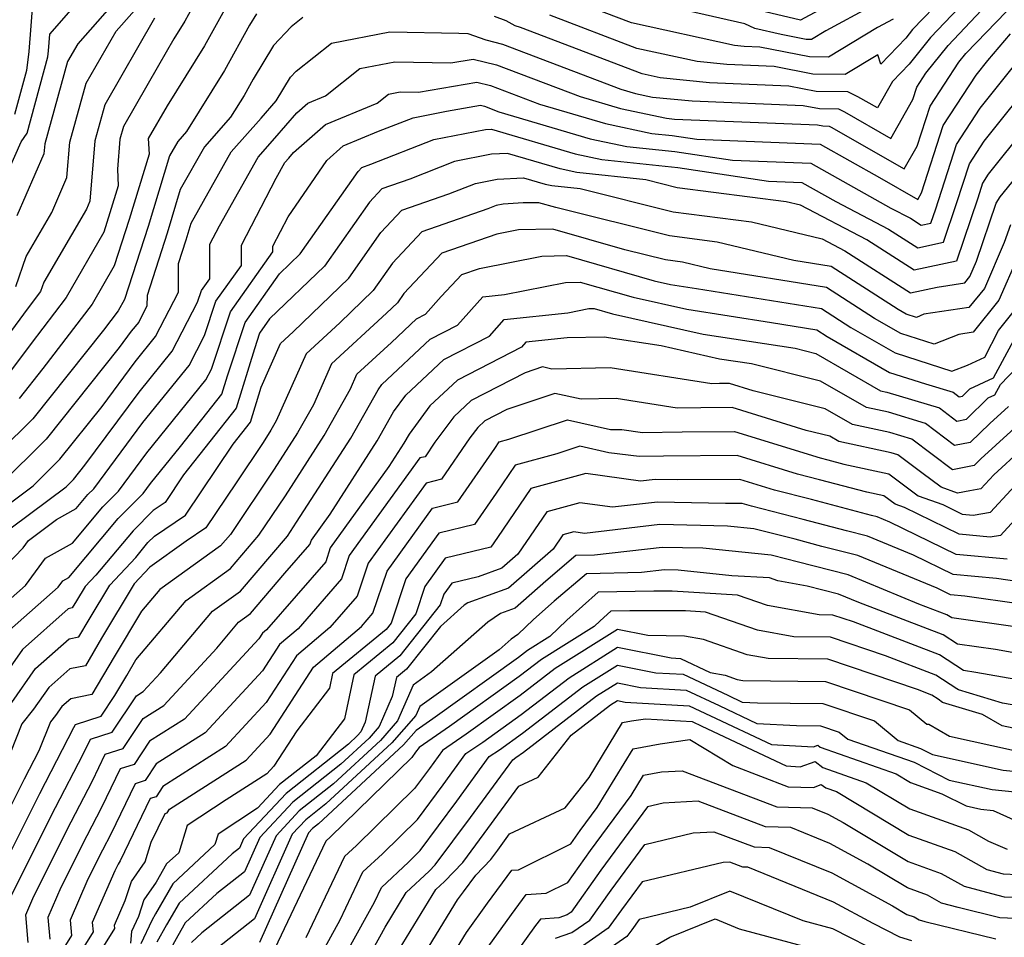
# Model space of a CAD drawing. Extents: x 2106028 to 2114230, y 2865558 to 2871231.
# Drawn here: x 2106590 to 2106699, y 2868712 to 2868814 of the extents above; entities that cross this region are included whole.
import ezdxf

# ---------------------------------------------------------------- set-up
doc = ezdxf.new("R2010")
doc.units = 0

msp = doc.modelspace()

# ---------------------------------------------------------------- linework, layer by layer
at = {"layer": 'Unknown_Line_Type', "color": 0}
for points in [[(2106586.82, 2868792.73, 2944), (2106590.11, 2868800.12, 2944), (2106590.78, 2868801.08, 2944), (2106593.07, 2868809.54, 2944), (2106593.14, 2868810.23, 2944), (2106593.29, 2868812.09, 2944), (2106598.54, 2868818.09, 2944)], [(2106697.46, 2868818.31, 2958), (2106691.2, 2868811.69, 2958), (2106688.83, 2868808.74, 2958), (2106686.98, 2868806.81, 2958), (2106685.31, 2868803.87, 2958), (2106683.15, 2868805.1, 2958), (2106682.02, 2868805.66, 2958), (2106678.51, 2868805.72, 2958), (2106675.45, 2868806.31, 2958), (2106666.63, 2868806.68, 2958), (2106661.15, 2868807.22, 2958), (2106659.14, 2868807.65, 2958), (2106645.62, 2868812.81, 2958), (2106645.04, 2868812.99, 2958), (2106644.04, 2868813.55, 2958), (2106642.73, 2868814.03, 2958)], [(2106589.01, 2868757.22, 2962), (2106595.12, 2868761.77, 2962), (2106595.93, 2868762.58, 2962), (2106597.21, 2868764.18, 2962), (2106603.22, 2868772.29, 2962), (2106606.92, 2868776.86, 2962), (2106609.73, 2868782.3, 2962), (2106610.15, 2868783.57, 2962), (2106611.09, 2868784.89, 2962), (2106611.09, 2868788.72, 2962), (2106612.15, 2868790.77, 2962), (2106616.45, 2868798.39, 2962), (2106618.33, 2868800.51, 2962), (2106620.77, 2868803.33, 2962), (2106621.98, 2868804.39, 2962), (2106623.96, 2868805.22, 2962), (2106627.77, 2868808.25, 2962), (2106631.67, 2868808.99, 2962), (2106637.88, 2868808.89, 2962), (2106640.37, 2868809.31, 2962), (2106642.96, 2868808.67, 2962), (2106652.26, 2868805.13, 2962), (2106656.75, 2868803.81, 2962), (2106661.86, 2868802.73, 2962), (2106662.77, 2868802.64, 2962), (2106678.66, 2868801.99, 2962), (2106679.26, 2868801.87, 2962), (2106679.96, 2868801.86, 2962), (2106680.18, 2868801.75, 2962), (2106688.3, 2868797.09, 2962), (2106689.73, 2868799.62, 2962), (2106691.16, 2868804.07, 2962), (2106694.38, 2868808.96, 2962), (2106695.15, 2868809.93, 2962), (2106696.32, 2868811.16, 2962), (2106701.8, 2868816.87, 2962)], [(2106601.62, 2868816.92, 2946), (2106596.4, 2868810.99, 2946), (2106595.28, 2868809.02, 2946), (2106592.74, 2868799.9, 2946), (2106592.64, 2868798.78, 2946), (2106589.64, 2868791.87, 2946)], [(2106591.4, 2868815.87, 2942), (2106590.95, 2868810.16, 2942), (2106590.71, 2868808.04, 2942), (2106589.39, 2868803.16, 2942)], [(2106589.51, 2868784.02, 2948), (2106590.67, 2868787.38, 2948), (2106593.51, 2868792.24, 2948), (2106595.2, 2868796.14, 2948), (2106595.52, 2868800.07, 2948), (2106597.35, 2868806.62, 2948), (2106600.66, 2868812.42, 2948), (2106603.86, 2868816.05, 2948)], [(2106613.26, 2868815.76, 2954), (2106610.51, 2868810.77, 2954), (2106606.36, 2868804.11, 2954), (2106604.24, 2868800.47, 2954), (2106604.33, 2868798.73, 2954), (2106602.11, 2868791.46, 2954), (2106600.46, 2868786.33, 2954), (2106597.99, 2868782.06, 2954), (2106592.54, 2868774.92, 2954), (2106589.89, 2868771.59, 2954)], [(2106692.79, 2868816.35, 2956), (2106689.23, 2868812.58, 2956), (2106688.46, 2868811.62, 2956), (2106685.71, 2868808.75, 2956), (2106685.35, 2868809.76, 2956), (2106681.73, 2868807.58, 2956), (2106678.13, 2868807.64, 2956), (2106673.85, 2868808.48, 2956), (2106668.56, 2868808.69, 2956), (2106665.28, 2868809.02, 2956), (2106658.56, 2868810.49, 2956), (2106648.9, 2868814.17, 2956)], [(2106682.3, 2868816.63, 2950), (2106676.75, 2868813.63, 2950), (2106672.2, 2868814.7, 2950)], [(2106587.1, 2868758.65, 2960), (2106591.44, 2868761.88, 2960), (2106594.42, 2868764.83, 2960), (2106599.11, 2868770.71, 2960), (2106602.78, 2868775.67, 2960), (2106605.05, 2868778.47, 2960), (2106607.59, 2868783.39, 2960), (2106607.6, 2868786.57, 2960), (2106608.45, 2868789.22, 2960), (2106609.02, 2868791.08, 2960), (2106613.48, 2868798.98, 2960), (2106616.8, 2868802.74, 2960), (2106618.46, 2868804.65, 2960), (2106620.05, 2868807.31, 2960), (2106620.68, 2868807.97, 2960), (2106624.6, 2868811.08, 2960), (2106631.1, 2868812.32, 2960), (2106638.79, 2868812.19, 2960), (2106639.79, 2868812.14, 2960), (2106641.78, 2868811.44, 2960), (2106643.63, 2868810.98, 2960), (2106656.79, 2868805.97, 2960), (2106658.43, 2868805.48, 2960), (2106660.29, 2868805.09, 2960), (2106664.7, 2868804.66, 2960), (2106677.06, 2868804.15, 2960), (2106678.89, 2868803.8, 2960), (2106680.99, 2868803.76, 2960), (2106681.67, 2868803.43, 2960), (2106686.81, 2868800.48, 2960), (2106689.25, 2868804.8, 2960), (2106689.7, 2868806.2, 2960), (2106690.71, 2868807.74, 2960), (2106693.18, 2868810.81, 2960), (2106696.89, 2868814.74, 2960)], [(2106609.13, 2868814.99, 2952), (2106608.32, 2868813.53, 2952), (2106607.1, 2868811.57, 2952), (2106605.37, 2868808.6, 2952), (2106601.5, 2868801.81, 2952), (2106601.1, 2868800.39, 2952), (2106600.82, 2868797.08, 2952), (2106600.91, 2868795.22, 2952), (2106599.99, 2868792.2, 2952), (2106599.31, 2868790.07, 2952), (2106595.11, 2868782.8, 2952), (2106591.21, 2868777.7, 2952), (2106587.92, 2868773.27, 2952)], [(2106687.05, 2868813.75, 2954), (2106685.31, 2868812.81, 2954), (2106679.86, 2868809.53, 2954), (2106677.75, 2868809.57, 2954), (2106672.24, 2868810.64, 2954), (2106670.49, 2868810.71, 2954), (2106669.41, 2868810.82, 2954), (2106657.97, 2868813.32, 2954), (2106652.19, 2868815.53, 2954)], [(2106684.67, 2868815.19, 2952), (2106679.59, 2868812.44, 2952), (2106678, 2868811.48, 2952), (2106677.38, 2868811.49, 2952), (2106674.62, 2868812.03, 2952), (2106671.7, 2868812.71, 2952), (2106670.56, 2868813.22, 2952), (2106664.2, 2868814.66, 2952)], [(2106616.26, 2868814.35, 2956), (2106615.49, 2868813.08, 2956), (2106612.71, 2868808.02, 2956), (2106608.5, 2868801.26, 2956), (2106607.52, 2868800.15, 2956), (2106606.61, 2868798.55, 2956), (2106604.22, 2868790.71, 2956), (2106601.61, 2868782.59, 2956), (2106600.88, 2868781.32, 2956), (2106599.25, 2868779.19, 2956), (2106591.4, 2868769.34, 2956), (2106584.07, 2868762.1, 2956)], [(2106604.92, 2868813.84, 2950), (2106599.43, 2868804.22, 2950), (2106598.31, 2868800.23, 2950), (2106597.75, 2868793.5, 2950), (2106597.37, 2868792.62, 2950), (2106592.64, 2868784.51, 2950), (2106592.28, 2868783.46, 2950), (2106590.91, 2868781.66, 2950), (2106585.48, 2868774.35, 2950)], [(2106621.42, 2868813.91, 2958), (2106620.13, 2868812.88, 2958), (2106618.15, 2868810.83, 2958), (2106615.9, 2868807.07, 2958), (2106614.9, 2868805.26, 2958), (2106613.4, 2868802.85, 2958), (2106610.5, 2868799.56, 2958), (2106607.81, 2868794.81, 2958), (2106606.33, 2868789.97, 2958), (2106604.11, 2868783.03, 2958), (2106604.1, 2868781.87, 2958), (2106603.18, 2868780.08, 2958), (2106602.35, 2868779.06, 2958), (2106601.01, 2868777.24, 2958), (2106592.91, 2868767.08, 2958), (2106587.75, 2868761.99, 2958)], [(2106588.41, 2868752.97, 2964), (2106590.35, 2868754.99, 2964), (2106590.92, 2868755.79, 2964), (2106594.06, 2868758.13, 2964), (2106596.24, 2868759.34, 2964), (2106597.54, 2868760.9, 2964), (2106598.21, 2868761.56, 2964), (2106603.65, 2868768.91, 2964), (2106608.79, 2868775.26, 2964), (2106610.5, 2868778.57, 2964), (2106611.77, 2868782.39, 2964), (2106614.6, 2868786.38, 2964), (2106614.6, 2868788.62, 2964), (2106618.45, 2868796.07, 2964), (2106619.43, 2868797.8, 2964), (2106619.86, 2868798.29, 2964), (2106620.41, 2868798.93, 2964), (2106623.95, 2868802.02, 2964), (2106629.68, 2868804.42, 2964), (2106630.95, 2868805.42, 2964), (2106632.24, 2868805.67, 2964), (2106634.29, 2868805.63, 2964), (2106640.78, 2868806.74, 2964), (2106642.29, 2868806.37, 2964), (2106647.73, 2868804.3, 2964), (2106655.07, 2868802.13, 2964), (2106660.22, 2868801.05, 2964), (2106662.5, 2868800.8, 2964), (2106665.22, 2868800.4, 2964), (2106678.93, 2868799.85, 2964), (2106685.53, 2868796.16, 2964), (2106689.8, 2868793.71, 2964), (2106690.21, 2868794.44, 2964), (2106692.62, 2868801.93, 2964), (2106696.3, 2868807.53, 2964), (2106697.6, 2868809.16, 2964), (2106700.09, 2868812.12, 2964)], [(2106587.35, 2868747.93, 2966), (2106590.59, 2868750.81, 2966), (2106592.83, 2868753.85, 2966), (2106595.83, 2868755.51, 2966), (2106599.21, 2868759.56, 2966), (2106600.95, 2868761.29, 2966), (2106604.08, 2868765.53, 2966), (2106610.66, 2868773.65, 2966), (2106611.28, 2868774.84, 2966), (2106613.39, 2868781.21, 2966), (2106618.11, 2868787.88, 2966), (2106618.11, 2868788.51, 2966), (2106619.79, 2868791.76, 2966), (2106624.09, 2868798.05, 2966), (2106625.92, 2868799.65, 2966), (2106629.84, 2868801.29, 2966), (2106633.69, 2868802.79, 2966), (2106637.39, 2868803.52, 2966), (2106641.18, 2868804.17, 2966), (2106641.62, 2868804.06, 2966), (2106643.21, 2868803.46, 2966), (2106653.39, 2868800.45, 2966), (2106657.44, 2868799.6, 2966), (2106662.8, 2868799.02, 2966), (2106669.21, 2868798.08, 2966), (2106677.92, 2868797.72, 2966), (2106686.8, 2868792.75, 2966), (2106688.98, 2868791.61, 2966), (2106690.18, 2868790.84, 2966), (2106691.25, 2868791.08, 2966), (2106691.79, 2868792.66, 2966), (2106694.09, 2868799.8, 2966), (2106696.75, 2868803.86, 2966), (2106700.45, 2868808.49, 2966)], [(2106706.15, 2868807.16, 2970), (2106697.64, 2868796.5, 2970), (2106697.01, 2868795.53, 2970), (2106696.46, 2868793.83, 2970), (2106694.09, 2868786.85, 2970), (2106689.39, 2868785.83, 2970), (2106684.13, 2868789.2, 2970), (2106676.77, 2868793.06, 2970), (2106675.15, 2868793.45, 2970), (2106663.04, 2868795.01, 2970), (2106659.57, 2868795.87, 2970), (2106651.89, 2868796.7, 2970), (2106650.04, 2868797.09, 2970), (2106644.19, 2868798.82, 2970), (2106642.39, 2868798.72, 2970), (2106638.31, 2868797.91, 2970), (2106633.31, 2868795.96, 2970), (2106630.22, 2868794.89, 2970), (2106628.84, 2868793.42, 2970), (2106623.84, 2868786.3, 2970), (2106617.74, 2868780.43, 2970), (2106616.63, 2868778.85, 2970), (2106616.05, 2868777.12, 2970), (2106614.01, 2868770.52, 2970), (2106608.18, 2868763.11, 2970), (2106606.12, 2868760.03, 2970), (2106604.78, 2868759.12, 2970), (2106602.55, 2868756.89, 2970), (2106598.41, 2868751.95, 2970), (2106597.22, 2868750.67, 2970), (2106596.27, 2868749.1, 2970), (2106595.8, 2868748.3, 2970), (2106595.35, 2868748.21, 2970), (2106590.26, 2868743.7, 2970), (2106586.63, 2868738.52, 2970)], [(2106588.81, 2868745.82, 2968), (2106594.22, 2868750.62, 2968), (2106594.73, 2868751.31, 2968), (2106595.41, 2868751.69, 2968), (2106600.88, 2868758.23, 2968), (2106603.68, 2868761.03, 2968), (2106604.51, 2868762.15, 2968), (2106607.84, 2868766.25, 2968), (2106612.41, 2868772.07, 2968), (2106613.04, 2868774.09, 2968), (2106615.01, 2868780.03, 2968), (2106618.84, 2868785.44, 2968), (2106621.14, 2868787.65, 2968), (2106627.57, 2868796.81, 2968), (2106628, 2868797.27, 2968), (2106628.98, 2868797.61, 2968), (2106636, 2868800.35, 2968), (2106641.74, 2868801.49, 2968), (2106642.4, 2868801.52, 2968), (2106651.71, 2868798.77, 2968), (2106654.67, 2868798.15, 2968), (2106663.11, 2868797.24, 2968), (2106673.2, 2868795.75, 2968), (2106676.9, 2868795.6, 2968), (2106680.68, 2868793.49, 2968), (2106686.55, 2868790.4, 2968), (2106689.79, 2868788.34, 2968), (2106692.67, 2868788.96, 2968), (2106694.12, 2868793.25, 2968), (2106695.55, 2868797.67, 2968), (2106697.19, 2868800.18, 2968), (2106703.3, 2868807.82, 2968)], [(2106589.06, 2868737.79, 2972), (2106591.72, 2868741.58, 2972), (2106595.44, 2868744.88, 2972), (2106596.53, 2868745.09, 2972), (2106597.67, 2868747.03, 2972), (2106599.96, 2868750.83, 2972), (2106602.85, 2868753.92, 2972), (2106604.21, 2868755.56, 2972), (2106604.95, 2868756.3, 2972), (2106608.38, 2868758.62, 2972), (2106613.67, 2868766.51, 2972), (2106615.6, 2868768.97, 2972), (2106616.8, 2868772.84, 2972), (2106618.96, 2868777.7, 2972), (2106620.35, 2868778.98, 2972), (2106626.54, 2868784.94, 2972), (2106630.11, 2868790.02, 2972), (2106632.45, 2868792.5, 2972), (2106637.65, 2868794.31, 2972), (2106640.62, 2868795.47, 2972), (2106643.05, 2868795.95, 2972), (2106645.97, 2868796.12, 2972), (2106648.36, 2868795.41, 2972), (2106649.11, 2868795.25, 2972), (2106652.25, 2868794.91, 2972), (2106662.61, 2868792.33, 2972), (2106671.32, 2868791.21, 2972), (2106679.17, 2868789.32, 2972), (2106681.7, 2868787.99, 2972), (2106689, 2868783.32, 2972), (2106691.94, 2868783.97, 2972), (2106695.02, 2868784.43, 2972), (2106695.6, 2868785.14, 2972), (2106696.34, 2868786.85, 2972), (2106698.51, 2868793.3, 2972), (2106698.96, 2868794, 2972), (2106703.65, 2868799.79, 2972)], [(2106700.09, 2868790.9, 2974), (2106699.42, 2868788.91, 2974), (2106697.21, 2868783.82, 2974), (2106695.49, 2868781.69, 2974), (2106690.49, 2868780.94, 2974), (2106689.65, 2868780.6, 2974), (2106688.51, 2868780.97, 2974), (2106687.62, 2868781.48, 2974), (2106680.17, 2868786.25, 2974), (2106676.01, 2868786.92, 2974), (2106667.48, 2868788.97, 2974), (2106662.18, 2868789.66, 2974), (2106649.57, 2868792.8, 2974), (2106647.68, 2868793.34, 2974), (2106645.92, 2868793.31, 2974), (2106643.7, 2868793.19, 2974), (2106642.93, 2868793.03, 2974), (2106641.99, 2868792.67, 2974), (2106634.67, 2868790.12, 2974), (2106631.39, 2868786.63, 2974), (2106629.25, 2868783.59, 2974), (2106625.54, 2868780.01, 2974), (2106621.79, 2868776.56, 2974), (2106618.47, 2868769.1, 2974), (2106617.88, 2868768.05, 2974), (2106617.02, 2868766.7, 2974), (2106614, 2868762.22, 2974), (2106610.64, 2868757.21, 2974), (2106608.46, 2868755.74, 2974), (2106604.41, 2868752.82, 2974), (2106602.69, 2868750.98, 2974), (2106599.06, 2868744.95, 2974), (2106597.25, 2868741.88, 2974), (2106595.53, 2868741.55, 2974), (2106593.18, 2868739.46, 2974), (2106591.49, 2868737.07, 2974), (2106590.2, 2868735.41, 2974), (2106588.29, 2868730.65, 2974)], [(2106700.91, 2868787.31, 2976), (2106698.82, 2868782.5, 2976), (2106695.95, 2868778.94, 2976), (2106694.37, 2868778.71, 2976), (2106691.62, 2868777.61, 2976), (2106687.9, 2868778.81, 2976), (2106685, 2868780.48, 2976), (2106679.64, 2868783.91, 2976), (2106666.71, 2868786, 2976), (2106663.65, 2868786.73, 2976), (2106661.74, 2868786.98, 2976), (2106657.22, 2868788.11, 2976), (2106649.21, 2868790.4, 2976), (2106645.41, 2868790.34, 2976), (2106642.99, 2868789.86, 2976), (2106636.89, 2868787.73, 2976), (2106632.66, 2868783.24, 2976), (2106631.95, 2868782.23, 2976), (2106630.72, 2868781.05, 2976), (2106624.62, 2868775.42, 2976), (2106622.6, 2868770.88, 2976), (2106620.84, 2868767.76, 2976), (2106618.25, 2868763.74, 2976), (2106613.37, 2868756.48, 2976), (2106612.29, 2868755.22, 2976), (2106605.53, 2868750.36, 2976), (2106603.51, 2868747.95, 2976), (2106600.45, 2868742.88, 2976), (2106597.98, 2868738.67, 2976), (2106595.62, 2868738.22, 2976), (2106594.63, 2868737.35, 2976), (2106593.93, 2868736.34, 2976), (2106593.38, 2868735.64, 2976), (2106592.09, 2868732.41, 2976), (2106590.46, 2868729.26, 2976), (2106588.67, 2868725.7, 2976)], [(2106586.87, 2868717.08, 2978), (2106592.2, 2868727.68, 2978), (2106595.97, 2868735, 2978), (2106596.15, 2868735.36, 2978), (2106598.99, 2868736.27, 2978), (2106600.54, 2868738.59, 2978), (2106601.85, 2868740.81, 2978), (2106602.88, 2868742.52, 2978), (2106608.45, 2868749.15, 2978), (2106613.4, 2868752.7, 2978), (2106616.54, 2868756.39, 2978), (2106619.49, 2868760.78, 2978), (2106623.8, 2868767.47, 2978), (2106626.73, 2868772.65, 2978), (2106627.45, 2868774.29, 2978), (2106631.27, 2868777.81, 2978), (2106634.06, 2868780.42, 2978), (2106635.08, 2868780.94, 2978), (2106636.82, 2868782.91, 2978), (2106639.11, 2868785.35, 2978), (2106641.09, 2868786.03, 2978), (2106648.02, 2868787.41, 2978), (2106650.74, 2868787.46, 2978), (2106660.48, 2868784.67, 2978), (2106662.3, 2868784.26, 2978), (2106665.18, 2868783.82, 2978), (2106679.1, 2868781.57, 2978), (2106682.37, 2868779.48, 2978), (2106687.28, 2868776.65, 2978), (2106693.59, 2868774.62, 2978), (2106695.31, 2868775.3, 2978), (2106697.25, 2868776.19, 2978), (2106698.79, 2868779.15, 2978), (2106700.42, 2868781.17, 2978)], [(2106588.53, 2868715.34, 2980), (2106593.94, 2868726.11, 2980), (2106597, 2868732.04, 2980), (2106597.81, 2868733.71, 2980), (2106600.22, 2868734.48, 2980), (2106602.92, 2868738.52, 2980), (2106603.68, 2868739, 2980), (2106605.62, 2868741.1, 2980), (2106611.37, 2868747.93, 2980), (2106614.5, 2868750.18, 2980), (2106619.71, 2868756.3, 2980), (2106620.73, 2868757.82, 2980), (2106626.75, 2868767.18, 2980), (2106629.8, 2868772.56, 2980), (2106630.21, 2868773.13, 2980), (2106635.58, 2868778.16, 2980), (2106638.63, 2868779.72, 2980), (2106641.43, 2868782.89, 2980), (2106643.84, 2868783.14, 2980), (2106650.63, 2868784.49, 2980), (2106652.27, 2868784.52, 2980), (2106658.16, 2868782.83, 2980), (2106664.13, 2868781.5, 2980), (2106673.54, 2868780.04, 2980), (2106678.56, 2868779.23, 2980), (2106679.74, 2868778.48, 2980), (2106686.67, 2868774.49, 2980), (2106690.65, 2868773.21, 2980), (2106693.74, 2868772.28, 2980), (2106694.41, 2868771.77, 2980), (2106694.76, 2868771.84, 2980), (2106695.6, 2868772.66, 2980), (2106698.22, 2868773.89, 2980), (2106700.47, 2868778.05, 2980)], [(2106590.9, 2868711.12, 2982), (2106590.62, 2868714.19, 2982), (2106591.54, 2868716.28, 2982), (2106595.68, 2868724.53, 2982), (2106598.03, 2868729.08, 2982), (2106599.47, 2868732.06, 2982), (2106601.44, 2868732.69, 2982), (2106603.66, 2868736, 2982), (2106605.98, 2868737.48, 2982), (2106611.88, 2868743.85, 2982), (2106614.29, 2868746.72, 2982), (2106615.61, 2868747.67, 2982), (2106619.43, 2868752.16, 2982), (2106622.21, 2868755.35, 2982), (2106622.38, 2868755.85, 2982), (2106624.46, 2868758.73, 2982), (2106629.71, 2868766.89, 2982), (2106631.52, 2868770.09, 2982), (2106632.88, 2868771.94, 2982), (2106637.1, 2868775.9, 2982), (2106642.18, 2868778.5, 2982), (2106643.83, 2868780.37, 2982), (2106650.89, 2868781.1, 2982), (2106653.24, 2868781.57, 2982), (2106653.81, 2868781.58, 2982), (2106655.85, 2868780.99, 2982), (2106665.95, 2868778.74, 2982), (2106676.15, 2868777.16, 2982), (2106678.48, 2868776.58, 2982), (2106685.66, 2868772.45, 2982), (2106686.37, 2868772.3, 2982), (2106692.2, 2868770.54, 2982), (2106694.16, 2868769.07, 2982), (2106695.2, 2868769.27, 2982), (2106697.64, 2868771.65, 2982), (2106698.37, 2868771.99, 2982), (2106699, 2868773.15, 2982), (2106703.39, 2868777.74, 2982)], [(2106699.87, 2868770.7, 2984), (2106697.82, 2868768.82, 2984), (2106695.63, 2868766.7, 2984), (2106693.9, 2868766.37, 2984), (2106690.67, 2868768.8, 2984), (2106686.53, 2868770.05, 2984), (2106684.11, 2868770.57, 2984), (2106678.99, 2868773.51, 2984), (2106671.31, 2868775.43, 2984), (2106667.77, 2868775.97, 2984), (2106661.26, 2868777.43, 2984), (2106654.93, 2868778.41, 2984), (2106650.81, 2868778.32, 2984), (2106646.23, 2868777.85, 2984), (2106645.74, 2868777.28, 2984), (2106638.62, 2868773.63, 2984), (2106635.54, 2868770.75, 2984), (2106633.24, 2868767.61, 2984), (2106632.67, 2868766.6, 2984), (2106631, 2868764.01, 2984), (2106624.48, 2868754.99, 2984), (2106623.97, 2868753.44, 2984), (2106617.38, 2868745.87, 2984), (2106616.93, 2868745.49, 2984), (2106616.53, 2868744.87, 2984), (2106608.27, 2868735.96, 2984), (2106604.4, 2868733.48, 2984), (2106602.67, 2868730.9, 2984), (2106601.13, 2868730.41, 2984), (2106599.05, 2868726.12, 2984), (2106597.42, 2868722.96, 2984), (2106594.54, 2868717.22, 2984), (2106593.08, 2868713.91, 2984), (2106593.3, 2868711.51, 2984)], [(2106702.22, 2868769.79, 2986), (2106696.82, 2868764.86, 2986), (2106696.06, 2868764.12, 2986), (2106693.65, 2868763.67, 2986), (2106689.13, 2868767.06, 2986), (2106686.68, 2868767.8, 2986), (2106682.56, 2868768.69, 2986), (2106679.5, 2868770.45, 2986), (2106671.51, 2868772.44, 2986), (2106668.87, 2868773.26, 2986), (2106667.76, 2868773.25, 2986), (2106666.92, 2868773.23, 2986), (2106655.59, 2868774.99, 2986), (2106649.12, 2868774.85, 2986), (2106648.07, 2868775.09, 2986), (2106646.14, 2868774.45, 2986), (2106640.14, 2868771.37, 2986), (2106638.2, 2868769.56, 2986), (2106636.12, 2868766.72, 2986), (2106635.02, 2868765.11, 2986), (2106634.42, 2868764.97, 2986), (2106626.58, 2868754.13, 2986), (2106625.72, 2868751.53, 2986), (2106620.91, 2868746, 2986), (2106618.83, 2868744.23, 2986), (2106616.95, 2868741.33, 2986), (2106610.56, 2868734.44, 2986), (2106605.14, 2868730.97, 2986), (2106603.89, 2868729.11, 2986), (2106602.79, 2868728.76, 2986), (2106600.08, 2868723.16, 2986), (2106599.16, 2868721.38, 2986), (2106597.54, 2868718.16, 2986), (2106595.55, 2868713.62, 2986), (2106595.71, 2868711.9, 2986), (2106590.79, 2868704, 2986)], [(2106704.57, 2868768.89, 2988), (2106698.24, 2868763.11, 2988), (2106696.8, 2868761.54, 2988), (2106695.59, 2868761.33, 2988), (2106694.2, 2868761.07, 2988), (2106692.4, 2868761.73, 2988), (2106690.26, 2868763.32, 2988), (2106687.59, 2868765.32, 2988), (2106686.83, 2868765.55, 2988), (2106681.01, 2868766.81, 2988), (2106680.01, 2868767.39, 2988), (2106677.4, 2868768.04, 2988), (2106669.16, 2868770.59, 2988), (2106665.69, 2868770.56, 2988), (2106663.05, 2868770.52, 2988), (2106656.25, 2868771.57, 2988), (2106652.37, 2868771.49, 2988), (2106649.46, 2868772.15, 2988), (2106644.12, 2868770.37, 2988), (2106641.66, 2868769.11, 2988), (2106640.87, 2868768.37, 2988), (2106640.01, 2868767.2, 2988), (2106636.85, 2868762.6, 2988), (2106635.13, 2868762.19, 2988), (2106628.69, 2868753.27, 2988), (2106627.47, 2868749.62, 2988), (2106624.43, 2868746.13, 2988), (2106620.72, 2868742.97, 2988), (2106617.37, 2868737.8, 2988), (2106612.85, 2868732.92, 2988), (2106605.88, 2868728.45, 2988), (2106605.12, 2868727.32, 2988), (2106604.45, 2868727.11, 2988), (2106601.11, 2868720.2, 2988), (2106600.9, 2868719.81, 2988), (2106600.54, 2868719.09, 2988), (2106598.02, 2868713.34, 2988), (2106598.12, 2868712.29, 2988), (2106593.76, 2868705.29, 2988)], [(2106598.92, 2868710.11, 2990), (2106600.52, 2868712.67, 2990), (2106600.49, 2868713.06, 2990), (2106601.69, 2868715.79, 2990), (2106602.38, 2868717.9, 2990), (2106603.91, 2868720.1, 2990), (2106604.58, 2868722.29, 2990), (2106606.11, 2868725.46, 2990), (2106606.35, 2868725.53, 2990), (2106606.61, 2868725.93, 2990), (2106615.14, 2868731.4, 2990), (2106617.8, 2868734.26, 2990), (2106622.61, 2868741.71, 2990), (2106627.96, 2868746.25, 2990), (2106629.23, 2868747.71, 2990), (2106630.79, 2868752.41, 2990), (2106635.84, 2868759.41, 2990), (2106638.68, 2868760.08, 2990), (2106642.77, 2868766.03, 2990), (2106643.26, 2868766.75, 2990), (2106644.35, 2868767.05, 2990), (2106650.85, 2868769.22, 2990), (2106655.62, 2868768.12, 2990), (2106656.91, 2868768.15, 2990), (2106659.18, 2868767.8, 2990), (2106663.61, 2868767.87, 2990), (2106669.44, 2868767.92, 2990), (2106678.95, 2868764.98, 2990), (2106679.79, 2868764.76, 2990), (2106681.58, 2868764.29, 2990), (2106686.6, 2868763.2, 2990), (2106689.84, 2868760.78, 2990), (2106692.58, 2868759.79, 2990), (2106694.74, 2868758.74, 2990), (2106695.96, 2868758.62, 2990), (2106697.9, 2868758.95, 2990), (2106702.4, 2868763.85, 2990)], [(2106706.55, 2868764.6, 2992), (2106698.99, 2868756.37, 2992), (2106697.85, 2868756.17, 2992), (2106694.41, 2868756.5, 2992), (2106688.32, 2868759.45, 2992), (2106687.27, 2868759.83, 2992), (2106686.04, 2868760.75, 2992), (2106684.13, 2868761.17, 2992), (2106678.88, 2868762.56, 2992), (2106676.41, 2868763.19, 2992), (2106669.72, 2868765.26, 2992), (2106661.54, 2868765.18, 2992), (2106658.83, 2868765.14, 2992), (2106655.46, 2868765.54, 2992), (2106652.24, 2868766.28, 2992), (2106649.68, 2868765.42, 2992), (2106645.03, 2868764.17, 2992), (2106642.92, 2868761.07, 2992), (2106640.51, 2868757.57, 2992), (2106636.56, 2868756.62, 2992), (2106632.89, 2868751.55, 2992), (2106631.26, 2868746.63, 2992), (2106630.7, 2868745.92, 2992), (2106624.74, 2868741.01, 2992), (2106624.39, 2868739.38, 2992), (2106620.76, 2868734.65, 2992), (2106618.22, 2868730.72, 2992), (2106617.44, 2868729.88, 2992), (2106612.91, 2868726.98, 2992), (2106608.57, 2868724.12, 2992), (2106607.63, 2868721.09, 2992), (2106606.29, 2868719.85, 2992), (2106605.13, 2868717.84, 2992), (2106603.75, 2868715.85, 2992), (2106603.15, 2868714.03, 2992), (2106602.37, 2868712.33, 2992), (2106602.26, 2868711.05, 2992)], [(2106699.74, 2868753.72, 2994), (2106694.08, 2868754.26, 2994), (2106686.71, 2868757.84, 2994), (2106685.28, 2868758.42, 2994), (2106684.64, 2868758.59, 2994), (2106677.97, 2868760.35, 2994), (2106673.87, 2868761.39, 2994), (2106670, 2868762.59, 2994), (2106663.06, 2868762.53, 2994), (2106660.6, 2868762.58, 2994), (2106658.97, 2868762.39, 2994), (2106652.9, 2868763.24, 2994), (2106646.79, 2868761.59, 2994), (2106643.07, 2868756.12, 2994), (2106642.34, 2868755.05, 2994), (2106637.27, 2868753.84, 2994), (2106634.99, 2868750.69, 2994), (2106633.98, 2868747.64, 2994), (2106631.45, 2868744.44, 2994), (2106627.11, 2868740.86, 2994), (2106626.05, 2868735.98, 2994), (2106622.9, 2868731.88, 2994), (2106618.83, 2868728.67, 2994), (2106616.38, 2868726.05, 2994), (2106612.01, 2868723.18, 2994), (2106611.65, 2868722, 2994), (2106606.98, 2868717.66, 2994), (2106605.04, 2868714.31, 2994), (2106604.63, 2868713.57, 2994), (2106603.43, 2868710.96, 2994)], [(2106700.83, 2868751.23, 2996), (2106698.56, 2868751.56, 2996), (2106693.75, 2868752.02, 2996), (2106689.32, 2868754.17, 2996), (2106684.21, 2868756.28, 2996), (2106681.89, 2868756.87, 2996), (2106677.06, 2868758.15, 2996), (2106671.33, 2868759.6, 2996), (2106670.29, 2868759.93, 2996), (2106668.41, 2868759.91, 2996), (2106660.85, 2868760.07, 2996), (2106655.86, 2868759.49, 2996), (2106652.23, 2868759.99, 2996), (2106648.56, 2868759, 2996), (2106645.35, 2868754.28, 2996), (2106643.55, 2868752.71, 2996), (2106640.92, 2868751.76, 2996), (2106637.98, 2868751.06, 2996), (2106637.09, 2868749.84, 2996), (2106636.7, 2868748.65, 2996), (2106632.21, 2868742.97, 2996), (2106629.47, 2868740.71, 2996), (2106628.36, 2868735.61, 2996), (2106627.89, 2868734.53, 2996), (2106627.52, 2868734.11, 2996), (2106626.5, 2868733.16, 2996), (2106619.56, 2868727.7, 2996), (2106614.85, 2868722.64, 2996), (2106614.38, 2868721.61, 2996), (2106613.56, 2868720.96, 2996), (2106607.67, 2868715.48, 2996), (2106606.29, 2868713.09, 2996), (2106605.21, 2868711.15, 2996)], [(2106701.31, 2868748.73, 2998), (2106695.02, 2868749.63, 2998), (2106693.42, 2868749.78, 2998), (2106691.94, 2868750.5, 2998), (2106683.13, 2868754.14, 2998), (2106679.14, 2868755.15, 2998), (2106676.15, 2868755.94, 2998), (2106671.59, 2868757.1, 2998), (2106668.66, 2868757.4, 2998), (2106661.11, 2868757.56, 2998), (2106652.76, 2868756.58, 2998), (2106651.55, 2868756.75, 2998), (2106650.33, 2868756.42, 2998), (2106649.26, 2868754.85, 2998), (2106644.29, 2868750.49, 2998), (2106639.76, 2868748.86, 2998), (2106639.38, 2868748.6, 2998), (2106636.74, 2868746.26, 2998), (2106632.96, 2868741.49, 2998), (2106631.84, 2868740.56, 2998), (2106631.38, 2868738.46, 2998), (2106629.92, 2868735.14, 2998), (2106628.79, 2868733.85, 2998), (2106625.66, 2868730.95, 2998), (2106620.3, 2868726.72, 2998), (2106616.65, 2868722.81, 2998), (2106614.94, 2868718.99, 2998), (2106611.87, 2868716.57, 2998), (2106608.35, 2868713.3, 2998), (2106607.53, 2868711.87, 2998), (2106605.79, 2868708.73, 2998)], [(2106700.61, 2868746.21, 3000), (2106693.58, 2868747.2, 3000), (2106693.04, 2868747.54, 3000), (2106689.91, 2868748.74, 3000), (2106682.05, 2868751.99, 3000), (2106676.39, 2868753.44, 3000), (2106675.24, 2868753.74, 3000), (2106673.5, 2868754.18, 3000), (2106665.9, 2868754.95, 3000), (2106661.37, 2868755.04, 3000), (2106653.84, 2868754.17, 3000), (2106651.8, 2868754.12, 3000), (2106648.45, 2868751.29, 3000), (2106645.02, 2868748.28, 3000), (2106643.41, 2868747.7, 3000), (2106641.99, 2868746.71, 3000), (2106635.74, 2868741.19, 3000), (2106633.71, 2868739.74, 3000), (2106631.96, 2868735.75, 3000), (2106630.06, 2868733.59, 3000), (2106624.83, 2868728.74, 3000), (2106621.03, 2868725.75, 3000), (2106618.45, 2868722.98, 3000), (2106615.49, 2868716.38, 3000), (2106610.19, 2868712.19, 3000), (2106609.04, 2868711.12, 3000)], [(2106701.94, 2868743.06, 3002), (2106698.44, 2868743.68, 3002), (2106694.23, 2868744.27, 3002), (2106692.62, 2868745.31, 3002), (2106683.23, 2868748.91, 3002), (2106680.97, 2868749.85, 3002), (2106677.51, 2868750.73, 3002), (2106674.25, 2868751.33, 3002), (2106673.32, 2868751.65, 3002), (2106669.13, 2868751.89, 3002), (2106663.15, 2868752.5, 3002), (2106661.63, 2868752.53, 3002), (2106659.1, 2868752.23, 3002), (2106652.97, 2868752.1, 3002), (2106649.38, 2868749.06, 3002), (2106647.08, 2868747.03, 3002), (2106645.35, 2868745.35, 3002), (2106644.59, 2868744.83, 3002), (2106643.25, 2868743.64, 3002), (2106634.43, 2868737.34, 3002), (2106634, 2868736.36, 3002), (2106631.34, 2868733.33, 3002), (2106623.99, 2868726.53, 3002), (2106621.77, 2868724.77, 3002), (2106620.25, 2868723.15, 3002), (2106616.04, 2868713.76, 3002), (2106611.11, 2868709.86, 3002)], [(2106702.19, 2868740.1, 3004), (2106696.27, 2868741.14, 3004), (2106694.89, 2868741.34, 3004), (2106692.21, 2868743.08, 3004), (2106682.65, 2868746.75, 3004), (2106680.36, 2868747.52, 3004), (2106678.84, 2868747.53, 3004), (2106673.11, 2868748.59, 3004), (2106669.76, 2868749.74, 3004), (2106662.49, 2868750.17, 3004), (2106660.44, 2868750.18, 3004), (2106654.26, 2868750.04, 3004), (2106650.78, 2868746.96, 3004), (2106648.89, 2868745.13, 3004), (2106646.42, 2868743.58, 3004), (2106645.39, 2868742.79, 3004), (2106635.9, 2868735.98, 3004), (2106634.04, 2868734.7, 3004), (2106632.61, 2868733.08, 3004), (2106623.16, 2868724.32, 3004), (2106622.5, 2868723.8, 3004), (2106622.05, 2868723.32, 3004), (2106616.6, 2868711.14, 3004)], [(2106702.43, 2868737.15, 3006), (2106699.21, 2868737.71, 3006), (2106694.31, 2868739.19, 3006), (2106694.14, 2868739.32, 3006), (2106691.79, 2868740.85, 3006), (2106686.2, 2868742.99, 3006), (2106680.09, 2868745.06, 3006), (2106676.01, 2868745.1, 3006), (2106671.98, 2868745.84, 3006), (2106666.19, 2868747.84, 3006), (2106663.97, 2868747.97, 3006), (2106657.78, 2868747.99, 3006), (2106655.67, 2868747.94, 3006), (2106654.48, 2868746.89, 3006), (2106653.83, 2868746.26, 3006), (2106647.96, 2868742.57, 3006), (2106645.5, 2868740.68, 3006), (2106637.75, 2868735.12, 3006), (2106634.35, 2868732.79, 3006), (2106633.97, 2868732.28, 3006), (2106633.55, 2868731.7, 3006), (2106624.49, 2868722.85, 3006), (2106624, 2868722.39, 3006), (2106617.96, 2868709.67, 3006)], [(2106701.82, 2868734.64, 3008), (2106699.18, 2868735.22, 3008), (2106697.01, 2868736.46, 3008), (2106692.54, 2868737.81, 3008), (2106692.05, 2868738.18, 3008), (2106691.37, 2868738.62, 3008), (2106689.76, 2868739.24, 3008), (2106679.81, 2868742.6, 3008), (2106673.18, 2868742.67, 3008), (2106670.84, 2868743.1, 3008), (2106665.97, 2868744.78, 3008), (2106663.88, 2868745.18, 3008), (2106659.78, 2868745.23, 3008), (2106656.4, 2868745.9, 3008), (2106649.49, 2868741.56, 3008), (2106645.61, 2868738.58, 3008), (2106639.59, 2868734.26, 3008), (2106636.95, 2868732.45, 3008), (2106635.5, 2868730.46, 3008), (2106633.85, 2868728.25, 3008), (2106627.38, 2868721.92, 3008), (2106626.05, 2868720.67, 3008), (2106621.77, 2868711.65, 3008)], [(2106621.82, 2868706.82, 3010), (2106625.58, 2868713.63, 3010), (2106628.1, 2868718.96, 3010), (2106630.27, 2868720.99, 3010), (2106634.16, 2868724.79, 3010), (2106637.02, 2868728.65, 3010), (2106639.56, 2868732.12, 3010), (2106641.44, 2868733.4, 3010), (2106645.72, 2868736.48, 3010), (2106651.03, 2868740.55, 3010), (2106656.4, 2868743.93, 3010), (2106662.37, 2868742.75, 3010), (2106663.41, 2868742.69, 3010), (2106666.72, 2868741.13, 3010), (2106668.38, 2868740.82, 3010), (2106669.71, 2868740.36, 3010), (2106670.34, 2868740.24, 3010), (2106679.53, 2868740.14, 3010), (2106688.87, 2868736.98, 3010), (2106690.81, 2868735.4, 3010), (2106691.04, 2868735.37, 3010), (2106693.34, 2868734.06, 3010), (2106700.57, 2868732.46, 3010)], [(2106623.95, 2868705.78, 3012), (2106629.38, 2868715.61, 3012), (2106630.16, 2868717.24, 3012), (2106633.16, 2868720.06, 3012), (2106634.47, 2868721.33, 3012), (2106638.54, 2868726.84, 3012), (2106642.16, 2868731.78, 3012), (2106643.28, 2868732.55, 3012), (2106645.84, 2868734.38, 3012), (2106652.56, 2868739.54, 3012), (2106656.4, 2868741.95, 3012), (2106660.67, 2868741.11, 3012), (2106663.73, 2868740.93, 3012), (2106668.68, 2868738.61, 3012), (2106670.29, 2868737.85, 3012), (2106671.99, 2868737.76, 3012), (2106679.25, 2868737.67, 3012), (2106684.97, 2868735.75, 3012), (2106687.63, 2868733.57, 3012), (2106690.11, 2868732.7, 3012), (2106691.43, 2868732.03, 3012), (2106699.31, 2868730.29, 3012), (2106704.39, 2868729.77, 3012)], [(2106626.09, 2868704.73, 3014), (2106630.57, 2868712.84, 3014), (2106632.91, 2868716.67, 3014), (2106635.47, 2868719.04, 3014), (2106636.15, 2868719.74, 3014), (2106640.07, 2868725.03, 3014), (2106644.76, 2868731.44, 3014), (2106645.12, 2868731.69, 3014), (2106645.95, 2868732.28, 3014), (2106654.09, 2868738.53, 3014), (2106656.41, 2868739.98, 3014), (2106658.98, 2868739.47, 3014), (2106664.05, 2868739.18, 3014), (2106667.72, 2868737.46, 3014), (2106671.92, 2868735.48, 3014), (2106676.32, 2868735.25, 3014), (2106678.97, 2868735.21, 3014), (2106681.06, 2868734.51, 3014), (2106682.03, 2868733.71, 3014), (2106689.39, 2868731.15, 3014), (2106693.3, 2868729.16, 3014), (2106698.06, 2868728.11, 3014), (2106702.02, 2868727.71, 3014)], [(2106629.7, 2868706.35, 3016), (2106636.21, 2868717.02, 3016), (2106637.19, 2868717.92, 3016), (2106639.23, 2868720.03, 3016), (2106641.59, 2868723.22, 3016), (2106645.46, 2868728.49, 3016), (2106647.59, 2868729.5, 3016), (2106651.28, 2868734.18, 3016), (2106655.63, 2868737.52, 3016), (2106656.41, 2868738.01, 3016), (2106657.28, 2868737.83, 3016), (2106664.38, 2868737.43, 3016), (2106666.76, 2868736.31, 3016), (2106673.54, 2868733.11, 3016), (2106678.19, 2868732.86, 3016), (2106678.68, 2868733.04, 3016), (2106678.94, 2868732.84, 3016), (2106687.38, 2868729.88, 3016), (2106688.98, 2868728.92, 3016), (2106692.48, 2868727.66, 3016), (2106695.17, 2868726.3, 3016), (2106696.81, 2868725.93, 3016), (2106698.17, 2868725.79, 3016), (2106701.55, 2868724.29, 3016)], [(2106630.71, 2868702.88, 3018), (2106638.63, 2868715.86, 3018), (2106639.28, 2868716.75, 3018), (2106640.66, 2868718.62, 3018), (2106642.32, 2868720.33, 3018), (2106643.11, 2868721.4, 3018), (2106644.42, 2868723.19, 3018), (2106650.61, 2868726.1, 3018), (2106653.26, 2868729.46, 3018), (2106656.98, 2868735.57, 3018), (2106657.97, 2868735.75, 3018), (2106659.53, 2868735.97, 3018), (2106664.7, 2868735.68, 3018), (2106665.8, 2868735.16, 3018), (2106675.16, 2868730.74, 3018), (2106676.73, 2868730.66, 3018), (2106678.38, 2868731.25, 3018), (2106679.25, 2868730.57, 3018), (2106684.07, 2868728.88, 3018), (2106688.9, 2868725.98, 3018), (2106695.43, 2868723.64, 3018), (2106697.66, 2868722.4, 3018), (2106699.72, 2868721.48, 3018)], [(2106633.55, 2868702.31, 3020), (2106639.61, 2868712.24, 3020), (2106641.96, 2868715.5, 3020), (2106644.67, 2868719.15, 3020), (2106645.4, 2868719.21, 3020), (2106651.22, 2868722.07, 3020), (2106652.28, 2868723.56, 3020), (2106654.17, 2868726.12, 3020), (2106658.14, 2868732.64, 3020), (2106661.16, 2868733.2, 3020), (2106664.44, 2868733.67, 3020), (2106669.23, 2868730.78, 3020), (2106675.38, 2868728.44, 3020), (2106678.19, 2868728.35, 3020), (2106679.06, 2868728.7, 3020), (2106679.57, 2868728.31, 3020), (2106680.76, 2868727.89, 3020), (2106688.82, 2868723.05, 3020), (2106693.92, 2868721.22, 3020), (2106697.49, 2868719.23, 3020), (2106699.28, 2868718.75, 3020), (2106700.88, 2868718.69, 3020)], [(2106640.58, 2868708.63, 3022), (2106644.64, 2868714.25, 3022), (2106646.26, 2868716.44, 3022), (2106648.48, 2868716.61, 3022), (2106650.89, 2868717.79, 3022), (2106653.43, 2868721.36, 3022), (2106657.93, 2868727.46, 3022), (2106659.3, 2868729.71, 3022), (2106661.29, 2868730.08, 3022), (2106663.6, 2868730.21, 3022), (2106674.12, 2868726.2, 3022), (2106678.07, 2868726.09, 3022), (2106679.81, 2868725.38, 3022), (2106681.51, 2868724.46, 3022), (2106688.74, 2868720.11, 3022), (2106692.4, 2868718.8, 3022), (2106694.97, 2868717.37, 3022), (2106698.01, 2868716.55, 3022), (2106699.39, 2868716.21, 3022), (2106702.68, 2868716.07, 3022)], [(2106701.52, 2868713.75, 3024), (2106698.94, 2868713.87, 3024), (2106694.3, 2868715.01, 3024), (2106692.45, 2868715.51, 3024), (2106690.89, 2868716.38, 3024), (2106688.66, 2868717.18, 3024), (2106684.25, 2868719.83, 3024), (2106680.02, 2868722.13, 3024), (2106675.68, 2868723.89, 3024), (2106672.87, 2868723.97, 3024), (2106665.37, 2868726.83, 3024), (2106661.49, 2868726.6, 3024), (2106659.76, 2868726.19, 3024), (2106654.57, 2868719.15, 3024), (2106651.26, 2868714.51, 3024), (2106650.81, 2868714.2, 3024), (2106649.9, 2868713.88, 3024), (2106647.85, 2868713.72, 3024), (2106647.31, 2868713, 3024), (2106641.56, 2868705.01, 3024)], [(2106649.51, 2868711.59, 3026), (2106651.35, 2868712.23, 3026), (2106653.33, 2868713.6, 3026), (2106655.71, 2868716.95, 3026), (2106659.46, 2868722.02, 3026), (2106664.83, 2868723.31, 3026), (2106667.14, 2868723.44, 3026), (2106671.62, 2868721.74, 3026), (2106673.29, 2868721.69, 3026), (2106680.23, 2868718.87, 3026), (2106686.99, 2868715.19, 3026), (2106688.58, 2868714.24, 3026), (2106689.38, 2868713.96, 3026), (2106689.94, 2868713.64, 3026), (2106690.6, 2868713.47, 3026), (2106698.48, 2868711.52, 3026)], [(2106689.13, 2868711.31, 3028), (2106687.81, 2868711.7, 3028), (2106684.83, 2868713.23, 3028), (2106680.43, 2868715.62, 3028), (2106670.91, 2868719.49, 3028), (2106670.36, 2868719.5, 3028), (2106668.91, 2868720.06, 3028), (2106668.16, 2868720.01, 3028), (2106659.15, 2868717.85, 3028), (2106656.85, 2868714.74, 3028), (2106655.39, 2868712.7, 3028), (2106651.9, 2868710.26, 3028)], [(2106686.18, 2868709.67, 3030), (2106680.37, 2868712.64, 3030), (2106677.06, 2868713.53, 3030), (2106668.91, 2868716.82, 3030), (2106664.51, 2868715.04, 3030), (2106658.84, 2868713.68, 3030), (2106658, 2868712.54, 3030), (2106657.46, 2868711.79, 3030), (2106654.99, 2868710.07, 3030)], [(2106659.59, 2868710.2, 3032), (2106662.24, 2868711.7, 3032), (2106667.26, 2868713.74, 3032), (2106669.96, 2868712.65, 3032), (2106680.04, 2868709.94, 3032)]]:
    msp.add_polyline3d(points, dxfattribs=at)

doc.saveas('drawing.dxf')
